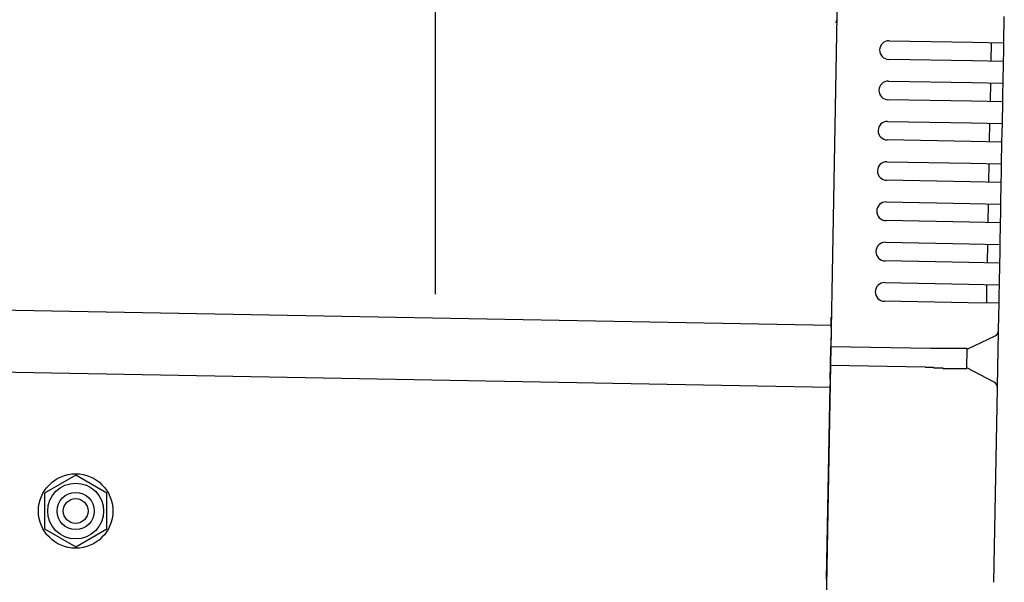
# Model space of a CAD drawing. Extents: x 542 to 20478, y 217 to 14052.
# Drawn here: x 16545 to 16704, y 13099 to 13190 of the extents above; entities that cross this region are included whole.
import ezdxf

# ---------------------------------------------------------------- set-up
doc = ezdxf.new("R2010")
doc.units = 0
doc.header["$LTSCALE"] = 50
doc.header["$MEASUREMENT"] = 0
doc.linetypes.add('HIDE-M', pattern=[2, 1, -1])
for name, color, linetype in [('SUNPOU', 4, 'CONTINUOUS'), ('上枠左右A1_5', 1, 'CONTINUOUS'), ('鼻隠し後コーナー', 4, 'CONTINUOUS')]:
    doc.layers.add(name, color=color, linetype=linetype)

msp = doc.modelspace()

# ---------------------------------------------------------------- linework, layer by layer
at = {"layer": 'SUNPOU'}
msp.add_line((16612.39, 13145.27), (16612.39, 13465.76), dxfattribs=at)
at = {"layer": '上枠左右A1_5'}
for p, q in [((16677.92, 13235.27), (16675.37, 13095.29)), ((13982.72, 13189.37), (16676.19, 13140.29)), ((13982.54, 13179.37), (16676.01, 13130.29))]:
    msp.add_line(p, q, dxfattribs=at)
at = {"layer": '上枠左右A1_5', "color": 6, "linetype": 'HIDE-M'}
for p, q in [((16554.39, 13116.07), (16549.39, 13113.18)), ((16559.39, 13113.18), (16554.39, 13116.07)), ((16549.39, 13113.18), (16549.39, 13107.41)), ((16559.39, 13107.41), (16559.39, 13113.18)), ((16549.39, 13107.41), (16554.39, 13104.52)), ((16554.39, 13104.52), (16559.39, 13107.41))]:
    msp.add_line(p, q, dxfattribs=at)
at = {"layer": '上枠左右A1_5', "color": 6}
for radius in [6, 4.5, 3, 2]:
    msp.add_circle((16554.39, 13110.3), radius, dxfattribs=at)
at = {"layer": '鼻隠し後コーナー', "linetype": 'Continuous'}
for p, q in [((16704.02, 13185.79), (16704.1, 13190.06)), ((16685.53, 13186.12), (16699.03, 13185.88)), ((16699.03, 13185.88), (16704.02, 13185.79)), ((16701.97, 13182.82), (16702.03, 13185.82)), ((16704, 13184.29), (16704.02, 13185.79)), ((16703.97, 13182.79), (16704, 13184.29)), ((16698.97, 13182.88), (16685.47, 13183.12)), ((16703.97, 13182.79), (16698.97, 13182.88)), ((16703.91, 13179.29), (16703.97, 13182.79)), ((16685.41, 13179.63), (16698.91, 13179.38)), ((16698.91, 13179.38), (16703.91, 13179.29)), ((16701.85, 13176.33), (16701.91, 13179.32)), ((16703.88, 13177.79), (16703.91, 13179.29)), ((16703.85, 13176.29), (16703.88, 13177.79)), ((16698.85, 13176.38), (16685.35, 13176.63)), ((16703.85, 13176.29), (16698.85, 13176.38)), ((16703.79, 13172.79), (16703.85, 13176.29)), ((16685.29, 13173.13), (16698.79, 13172.88)), ((16698.79, 13172.88), (16703.79, 13172.79)), ((16701.73, 13169.83), (16701.79, 13172.83)), ((16703.76, 13171.29), (16703.79, 13172.79)), ((16703.73, 13169.79), (16703.76, 13171.29)), ((16698.73, 13169.88), (16685.24, 13170.13)), ((16703.73, 13169.79), (16698.73, 13169.88)), ((16703.67, 13166.29), (16703.73, 13169.79)), ((16685.17, 13166.63), (16698.67, 13166.38)), ((16698.67, 13166.38), (16703.67, 13166.29)), ((16701.62, 13163.33), (16701.67, 13166.33)), ((16703.64, 13164.79), (16703.67, 13166.29)), ((16703.62, 13163.29), (16703.64, 13164.79)), ((16698.62, 13163.38), (16685.12, 13163.63)), ((16703.62, 13163.29), (16698.62, 13163.38)), ((16703.55, 13159.79), (16703.62, 13163.29)), ((16685.05, 13160.13), (16698.55, 13159.88)), ((16698.55, 13159.88), (16703.55, 13159.79)), ((16701.5, 13156.83), (16701.55, 13159.83)), ((16703.52, 13158.29), (16703.55, 13159.79)), ((16703.5, 13156.79), (16703.52, 13158.29)), ((16698.5, 13156.88), (16685, 13157.13)), ((16703.5, 13156.79), (16698.5, 13156.88)), ((16703.43, 13153.29), (16703.5, 13156.79)), ((16684.94, 13153.63), (16698.43, 13153.38)), ((16698.43, 13153.38), (16703.43, 13153.29)), ((16701.38, 13150.33), (16701.43, 13153.33)), ((16703.41, 13151.79), (16703.43, 13153.29)), ((16703.38, 13150.29), (16703.41, 13151.79)), ((16698.38, 13150.38), (16684.88, 13150.63)), ((16703.38, 13150.29), (16698.38, 13150.38)), ((16703.31, 13146.79), (16703.38, 13150.29)), ((16684.82, 13147.13), (16698.32, 13146.89)), ((16698.32, 13146.89), (16703.31, 13146.79)), ((16701.26, 13143.83), (16701.31, 13146.83)), ((16703.29, 13145.29), (16703.31, 13146.79)), ((16703.26, 13143.79), (16703.29, 13145.29)), ((16698.26, 13143.89), (16684.76, 13144.13)), ((16703.26, 13143.79), (16698.26, 13143.89)), ((16703.18, 13139.52), (16703.26, 13143.79)), ((16676.19, 13139.95), (16676.21, 13141.04)), ((16676.17, 13139.03), (16676.13, 13136.79)), ((16676.19, 13139.95), (16676.17, 13139.03)), ((16703.12, 13136.06), (16703.18, 13139.41)), ((16703.18, 13139.41), (16703.18, 13139.52)), ((16698.12, 13136.39), (16702.61, 13138.53)), ((16676.07, 13133.79), (16676.13, 13136.79)), ((16692.28, 13136.49), (16676.13, 13136.79)), ((16692.29, 13136.5), (16692.28, 13136.5)), ((16692.3, 13136.5), (16692.29, 13136.5)), ((16692.31, 13136.5), (16692.3, 13136.5)), ((16692.32, 13136.5), (16692.31, 13136.5)), ((16692.33, 13136.5), (16692.32, 13136.5)), ((16692.34, 13136.5), (16692.33, 13136.5)), ((16692.35, 13136.5), (16692.34, 13136.5)), ((16692.36, 13136.5), (16692.35, 13136.5)), ((16692.37, 13136.5), (16692.36, 13136.5)), ((16692.38, 13136.5), (16692.37, 13136.5)), ((16692.39, 13136.5), (16692.38, 13136.5)), ((16692.4, 13136.5), (16692.39, 13136.5)), ((16692.41, 13136.5), (16692.4, 13136.5)), ((16692.42, 13136.5), (16692.41, 13136.5)), ((16692.43, 13136.5), (16692.42, 13136.5)), ((16692.44, 13136.5), (16692.43, 13136.5)), ((16692.45, 13136.5), (16692.44, 13136.5)), ((16692.46, 13136.5), (16692.45, 13136.5)), ((16692.47, 13136.5), (16692.46, 13136.5)), ((16692.48, 13136.5), (16692.47, 13136.5)), ((16692.49, 13136.5), (16692.48, 13136.5)), ((16692.5, 13136.5), (16692.49, 13136.5)), ((16692.51, 13136.5), (16692.5, 13136.5)), ((16692.52, 13136.5), (16692.51, 13136.5)), ((16692.53, 13136.5), (16692.52, 13136.5)), ((16692.54, 13136.5), (16692.53, 13136.5)), ((16692.55, 13136.5), (16692.54, 13136.5)), ((16692.56, 13136.5), (16692.55, 13136.5)), ((16692.57, 13136.5), (16692.56, 13136.5)), ((16692.58, 13136.5), (16692.57, 13136.5)), ((16692.59, 13136.5), (16692.58, 13136.5)), ((16692.6, 13136.5), (16692.59, 13136.5)), ((16692.61, 13136.5), (16692.6, 13136.5)), ((16692.62, 13136.5), (16692.61, 13136.5)), ((16692.63, 13136.5), (16692.62, 13136.5)), ((16692.64, 13136.5), (16692.63, 13136.5)), ((16692.65, 13136.5), (16692.64, 13136.5)), ((16692.66, 13136.5), (16692.65, 13136.5)), ((16692.67, 13136.5), (16692.66, 13136.5)), ((16692.68, 13136.5), (16692.67, 13136.5)), ((16692.69, 13136.5), (16692.68, 13136.5)), ((16692.7, 13136.5), (16692.69, 13136.5)), ((16692.71, 13136.5), (16692.7, 13136.5)), ((16692.72, 13136.5), (16692.71, 13136.5)), ((16692.73, 13136.5), (16692.72, 13136.5)), ((16692.74, 13136.5), (16692.73, 13136.5)), ((16692.75, 13136.5), (16692.74, 13136.5)), ((16692.76, 13136.5), (16692.75, 13136.5)), ((16692.77, 13136.5), (16692.76, 13136.5)), ((16692.78, 13136.5), (16692.77, 13136.5)), ((16692.79, 13136.5), (16692.78, 13136.5)), ((16692.8, 13136.5), (16692.79, 13136.5)), ((16692.81, 13136.5), (16692.8, 13136.5)), ((16692.82, 13136.5), (16692.81, 13136.5)), ((16692.83, 13136.5), (16692.82, 13136.5)), ((16692.84, 13136.5), (16692.83, 13136.5)), ((16692.85, 13136.5), (16692.84, 13136.5)), ((16692.86, 13136.5), (16692.85, 13136.5)), ((16692.87, 13136.5), (16692.86, 13136.5)), ((16692.88, 13136.5), (16692.87, 13136.5)), ((16692.89, 13136.5), (16692.88, 13136.5)), ((16692.9, 13136.5), (16692.89, 13136.5)), ((16692.91, 13136.5), (16692.9, 13136.5)), ((16692.92, 13136.5), (16692.91, 13136.5)), ((16692.93, 13136.5), (16692.92, 13136.5)), ((16692.94, 13136.5), (16692.93, 13136.5)), ((16692.95, 13136.5), (16692.94, 13136.5)), ((16692.96, 13136.5), (16692.95, 13136.5)), ((16692.97, 13136.5), (16692.96, 13136.5)), ((16692.98, 13136.5), (16692.97, 13136.5)), ((16692.99, 13136.5), (16692.98, 13136.5)), ((16693, 13136.5), (16692.99, 13136.5)), ((16693.01, 13136.5), (16693, 13136.5)), ((16693.02, 13136.5), (16693.01, 13136.5)), ((16693.03, 13136.5), (16693.02, 13136.5)), ((16693.04, 13136.5), (16693.03, 13136.5)), ((16693.05, 13136.5), (16693.04, 13136.5)), ((16693.06, 13136.5), (16693.05, 13136.5)), ((16693.07, 13136.5), (16693.06, 13136.5)), ((16693.08, 13136.5), (16693.07, 13136.5)), ((16693.09, 13136.5), (16693.08, 13136.5)), ((16693.1, 13136.5), (16693.09, 13136.5)), ((16693.11, 13136.5), (16693.1, 13136.5)), ((16693.12, 13136.5), (16693.11, 13136.5)), ((16693.13, 13136.5), (16693.12, 13136.5)), ((16698.07, 13133.33), (16698.12, 13136.44)), ((16703.07, 13133.53), (16703.12, 13136.06)), ((16676.03, 13131.56), (16676.07, 13133.79)), ((16691.36, 13133.51), (16676.07, 13133.79)), ((16691.37, 13133.5), (16691.38, 13133.5)), ((16691.38, 13133.5), (16691.39, 13133.5)), ((16691.39, 13133.5), (16691.41, 13133.5)), ((16691.41, 13133.5), (16691.42, 13133.5)), ((16691.42, 13133.5), (16691.43, 13133.5)), ((16691.43, 13133.5), (16691.44, 13133.5)), ((16691.44, 13133.5), (16691.46, 13133.5)), ((16691.46, 13133.5), (16691.47, 13133.5)), ((16691.47, 13133.5), (16691.48, 13133.5)), ((16691.48, 13133.5), (16691.5, 13133.5)), ((16691.5, 13133.5), (16691.51, 13133.5)), ((16691.51, 13133.5), (16691.52, 13133.5)), ((16691.52, 13133.5), (16691.54, 13133.5)), ((16691.54, 13133.5), (16691.55, 13133.5)), ((16691.55, 13133.5), (16691.56, 13133.5)), ((16691.56, 13133.5), (16691.58, 13133.5)), ((16691.58, 13133.5), (16691.59, 13133.5)), ((16691.59, 13133.5), (16691.6, 13133.5)), ((16691.6, 13133.5), (16691.62, 13133.5)), ((16691.62, 13133.5), (16691.63, 13133.5)), ((16691.63, 13133.5), (16691.64, 13133.5)), ((16691.64, 13133.5), (16691.66, 13133.5)), ((16691.66, 13133.5), (16691.67, 13133.5)), ((16691.67, 13133.5), (16691.68, 13133.5)), ((16691.68, 13133.5), (16691.7, 13133.5)), ((16691.7, 13133.5), (16691.71, 13133.5)), ((16691.71, 13133.5), (16691.72, 13133.5)), ((16691.72, 13133.5), (16691.74, 13133.5)), ((16691.74, 13133.5), (16691.75, 13133.5)), ((16691.75, 13133.5), (16691.76, 13133.5)), ((16691.76, 13133.5), (16691.78, 13133.5)), ((16691.78, 13133.5), (16691.79, 13133.5)), ((16691.79, 13133.5), (16691.8, 13133.5)), ((16691.8, 13133.5), (16691.82, 13133.5)), ((16691.82, 13133.5), (16691.83, 13133.5)), ((16691.83, 13133.5), (16691.84, 13133.5)), ((16691.84, 13133.5), (16691.86, 13133.5)), ((16691.86, 13133.5), (16691.87, 13133.5)), ((16691.87, 13133.5), (16691.88, 13133.5)), ((16691.88, 13133.5), (16691.89, 13133.5)), ((16691.89, 13133.5), (16691.91, 13133.5)), ((16691.91, 13133.5), (16691.92, 13133.5)), ((16691.92, 13133.5), (16691.93, 13133.5)), ((16691.93, 13133.5), (16691.95, 13133.5)), ((16691.95, 13133.5), (16691.96, 13133.5)), ((16691.96, 13133.5), (16691.97, 13133.5)), ((16691.97, 13133.5), (16691.99, 13133.5)), ((16691.99, 13133.5), (16692, 13133.5)), ((16692, 13133.5), (16692.01, 13133.5)), ((16692.01, 13133.5), (16692.03, 13133.5)), ((16692.03, 13133.5), (16692.04, 13133.5)), ((16692.04, 13133.5), (16692.05, 13133.5)), ((16692.05, 13133.5), (16692.07, 13133.5)), ((16692.07, 13133.5), (16692.08, 13133.5)), ((16692.08, 13133.5), (16692.09, 13133.5)), ((16692.09, 13133.5), (16692.11, 13133.5)), ((16692.11, 13133.5), (16692.12, 13133.5)), ((16692.12, 13133.5), (16692.13, 13133.5)), ((16692.13, 13133.5), (16692.15, 13133.5)), ((16692.15, 13133.5), (16692.16, 13133.5)), ((16692.16, 13133.5), (16692.17, 13133.5)), ((16692.17, 13133.5), (16692.19, 13133.5)), ((16692.19, 13133.5), (16692.2, 13133.5)), ((16692.2, 13133.5), (16692.21, 13133.5)), ((16692.21, 13133.5), (16692.23, 13133.5)), ((16692.23, 13133.5), (16692.24, 13133.5)), ((16692.24, 13133.5), (16692.25, 13133.5)), ((16692.25, 13133.5), (16692.27, 13133.5)), ((16692.27, 13133.5), (16692.28, 13133.5)), ((16692.28, 13133.5), (16692.29, 13133.5)), ((16692.29, 13133.5), (16692.31, 13133.5)), ((16692.31, 13133.5), (16692.32, 13133.5)), ((16692.32, 13133.5), (16692.33, 13133.5)), ((16692.33, 13133.5), (16692.35, 13133.5)), ((16692.35, 13133.5), (16692.36, 13133.5)), ((16692.36, 13133.5), (16692.37, 13133.5)), ((16692.37, 13133.5), (16692.39, 13133.5)), ((16692.39, 13133.5), (16692.4, 13133.5)), ((16692.4, 13133.5), (16692.41, 13133.5)), ((16692.41, 13133.5), (16692.43, 13133.5)), ((16692.43, 13133.5), (16692.44, 13133.5)), ((16692.44, 13133.5), (16692.45, 13133.5)), ((16692.45, 13133.5), (16692.47, 13133.5)), ((16692.47, 13133.5), (16692.48, 13133.5)), ((16692.48, 13133.5), (16692.5, 13133.5)), ((16692.5, 13133.5), (16692.51, 13133.5)), ((16692.51, 13133.5), (16692.52, 13133.5)), ((16692.52, 13133.5), (16692.54, 13133.5)), ((16692.54, 13133.5), (16692.55, 13133.5)), ((16692.55, 13133.5), (16692.56, 13133.5)), ((16692.56, 13133.5), (16692.58, 13133.5)), ((16692.58, 13133.5), (16692.59, 13133.5)), ((16692.59, 13133.5), (16692.6, 13133.5)), ((16692.6, 13133.5), (16692.62, 13133.5)), ((16692.62, 13133.5), (16692.63, 13133.5)), ((16692.63, 13133.5), (16692.64, 13133.5)), ((16692.64, 13133.5), (16692.66, 13133.5)), ((16692.66, 13133.5), (16692.67, 13133.5)), ((16692.67, 13133.5), (16692.68, 13133.5)), ((16692.68, 13133.5), (16692.7, 13133.5)), ((16692.7, 13133.5), (16692.71, 13133.5)), ((16692.71, 13133.5), (16692.72, 13133.4)), ((16692.72, 13133.4), (16692.74, 13133.4)), ((16692.74, 13133.4), (16692.75, 13133.4)), ((16692.75, 13133.4), (16692.76, 13133.4)), ((16692.76, 13133.4), (16692.78, 13133.4)), ((16692.78, 13133.4), (16692.79, 13133.4)), ((16692.79, 13133.4), (16692.8, 13133.4)), ((16692.8, 13133.4), (16692.82, 13133.4)), ((16692.82, 13133.4), (16692.83, 13133.4)), ((16692.83, 13133.4), (16692.84, 13133.4)), ((16692.84, 13133.4), (16692.86, 13133.4)), ((16692.86, 13133.4), (16692.87, 13133.4)), ((16692.87, 13133.4), (16692.88, 13133.4)), ((16692.88, 13133.4), (16692.9, 13133.4)), ((16692.9, 13133.4), (16692.91, 13133.4)), ((16692.91, 13133.4), (16692.92, 13133.4)), ((16692.92, 13133.4), (16692.94, 13133.4)), ((16692.94, 13133.4), (16692.95, 13133.4)), ((16692.95, 13133.4), (16692.96, 13133.4)), ((16692.96, 13133.4), (16692.98, 13133.4)), ((16692.98, 13133.4), (16692.99, 13133.4)), ((16692.99, 13133.4), (16693.01, 13133.4)), ((16693.01, 13133.4), (16693.02, 13133.4)), ((16693.02, 13133.4), (16693.03, 13133.4)), ((16693.03, 13133.4), (16693.05, 13133.4)), ((16693.05, 13133.4), (16693.06, 13133.4)), ((16693.06, 13133.4), (16693.07, 13133.4)), ((16702.48, 13131.08), (16698.07, 13133.39)), ((16703.01, 13130.18), (16703.07, 13133.53)), ((16676.03, 13131.56), (16676.02, 13130.67)), ((16675.44, 13099.29), (16676.02, 13130.67)), ((16702.44, 13098.8), (16703.01, 13130.07)), ((16703.01, 13130.07), (16703.01, 13130.18)), ((16675.44, 13099.29), (16675.35, 13094.29))]:
    msp.add_line(p, q, dxfattribs=at)
at = {"layer": '鼻隠し後コーナー'}
for p, q in [((16693.15, 13136.5), (16693.13, 13136.5)), ((16693.17, 13136.5), (16693.15, 13136.5)), ((16693.19, 13136.5), (16693.17, 13136.5)), ((16693.21, 13136.5), (16693.19, 13136.5)), ((16693.23, 13136.5), (16693.21, 13136.5)), ((16693.25, 13136.5), (16693.23, 13136.5)), ((16693.27, 13136.5), (16693.25, 13136.5)), ((16693.29, 13136.5), (16693.27, 13136.5)), ((16693.31, 13136.5), (16693.29, 13136.5)), ((16693.33, 13136.5), (16693.31, 13136.5)), ((16693.35, 13136.5), (16693.33, 13136.5)), ((16693.38, 13136.5), (16693.35, 13136.5)), ((16693.4, 13136.5), (16693.38, 13136.5)), ((16693.42, 13136.5), (16693.4, 13136.5)), ((16693.44, 13136.5), (16693.42, 13136.5)), ((16693.46, 13136.5), (16693.44, 13136.5)), ((16693.48, 13136.5), (16693.46, 13136.5)), ((16693.5, 13136.5), (16693.48, 13136.5)), ((16693.52, 13136.5), (16693.5, 13136.5)), ((16693.54, 13136.5), (16693.52, 13136.5)), ((16693.56, 13136.5), (16693.54, 13136.5)), ((16693.58, 13136.5), (16693.56, 13136.5)), ((16693.6, 13136.5), (16693.58, 13136.5)), ((16693.62, 13136.5), (16693.6, 13136.5)), ((16693.64, 13136.5), (16693.62, 13136.5)), ((16693.66, 13136.5), (16693.64, 13136.5)), ((16693.68, 13136.5), (16693.66, 13136.5)), ((16693.7, 13136.5), (16693.68, 13136.5)), ((16693.72, 13136.5), (16693.7, 13136.5)), ((16693.74, 13136.5), (16693.72, 13136.5)), ((16693.76, 13136.5), (16693.74, 13136.5)), ((16693.78, 13136.5), (16693.76, 13136.5)), ((16693.8, 13136.5), (16693.78, 13136.5)), ((16693.82, 13136.5), (16693.8, 13136.5)), ((16693.84, 13136.5), (16693.82, 13136.5)), ((16693.87, 13136.5), (16693.84, 13136.5)), ((16693.89, 13136.5), (16693.87, 13136.5)), ((16693.91, 13136.5), (16693.89, 13136.5)), ((16693.93, 13136.5), (16693.91, 13136.5)), ((16693.95, 13136.5), (16693.93, 13136.5)), ((16693.97, 13136.5), (16693.95, 13136.5)), ((16693.99, 13136.5), (16693.97, 13136.5)), ((16694.01, 13136.5), (16693.99, 13136.5)), ((16694.03, 13136.5), (16694.01, 13136.5)), ((16694.05, 13136.5), (16694.03, 13136.5)), ((16694.07, 13136.5), (16694.05, 13136.5)), ((16694.09, 13136.5), (16694.07, 13136.5)), ((16694.11, 13136.5), (16694.09, 13136.5)), ((16694.13, 13136.5), (16694.11, 13136.5)), ((16694.15, 13136.5), (16694.13, 13136.5)), ((16694.17, 13136.5), (16694.15, 13136.5)), ((16694.19, 13136.5), (16694.17, 13136.5)), ((16694.21, 13136.5), (16694.19, 13136.5)), ((16694.23, 13136.5), (16694.21, 13136.5)), ((16694.25, 13136.5), (16694.23, 13136.5)), ((16694.27, 13136.5), (16694.25, 13136.5)), ((16694.29, 13136.5), (16694.27, 13136.5)), ((16694.31, 13136.5), (16694.29, 13136.5)), ((16694.33, 13136.5), (16694.31, 13136.5)), ((16694.35, 13136.5), (16694.33, 13136.5)), ((16694.37, 13136.5), (16694.35, 13136.5)), ((16694.39, 13136.5), (16694.37, 13136.5)), ((16694.41, 13136.5), (16694.39, 13136.5)), ((16694.43, 13136.5), (16694.41, 13136.5)), ((16694.45, 13136.5), (16694.43, 13136.5)), ((16694.47, 13136.5), (16694.45, 13136.5)), ((16694.49, 13136.5), (16694.47, 13136.5)), ((16694.51, 13136.5), (16694.49, 13136.5)), ((16694.53, 13136.5), (16694.51, 13136.5)), ((16694.55, 13136.5), (16694.53, 13136.5)), ((16694.57, 13136.5), (16694.55, 13136.5)), ((16694.59, 13136.5), (16694.57, 13136.5)), ((16694.6, 13136.5), (16694.59, 13136.5)), ((16694.62, 13136.5), (16694.6, 13136.5)), ((16694.64, 13136.5), (16694.62, 13136.5)), ((16694.66, 13136.5), (16694.64, 13136.5)), ((16694.68, 13136.5), (16694.66, 13136.5)), ((16694.7, 13136.5), (16694.68, 13136.5)), ((16694.72, 13136.5), (16694.7, 13136.5)), ((16694.74, 13136.5), (16694.72, 13136.5)), ((16694.76, 13136.5), (16694.74, 13136.5)), ((16694.78, 13136.5), (16694.76, 13136.5)), ((16694.8, 13136.5), (16694.78, 13136.5)), ((16694.82, 13136.5), (16694.8, 13136.5)), ((16694.84, 13136.5), (16694.82, 13136.5)), ((16694.86, 13136.5), (16694.84, 13136.5)), ((16694.88, 13136.5), (16694.86, 13136.5)), ((16694.9, 13136.5), (16694.88, 13136.5)), ((16694.91, 13136.5), (16694.9, 13136.5)), ((16694.93, 13136.5), (16694.91, 13136.5)), ((16694.95, 13136.5), (16694.93, 13136.5)), ((16694.97, 13136.5), (16694.95, 13136.5)), ((16694.99, 13136.5), (16694.97, 13136.5)), ((16695.01, 13136.5), (16694.99, 13136.5)), ((16695.03, 13136.5), (16695.01, 13136.5)), ((16695.05, 13136.5), (16695.03, 13136.5)), ((16695.07, 13136.5), (16695.05, 13136.5)), ((16695.09, 13136.5), (16695.07, 13136.5)), ((16695.1, 13136.5), (16695.09, 13136.5)), ((16695.12, 13136.5), (16695.1, 13136.5)), ((16695.14, 13136.5), (16695.12, 13136.5)), ((16695.16, 13136.5), (16695.14, 13136.5)), ((16695.18, 13136.5), (16695.16, 13136.5)), ((16695.2, 13136.5), (16695.18, 13136.5)), ((16695.22, 13136.5), (16695.2, 13136.5)), ((16695.24, 13136.5), (16695.22, 13136.5)), ((16695.25, 13136.5), (16695.24, 13136.5)), ((16695.27, 13136.5), (16695.25, 13136.5)), ((16695.29, 13136.5), (16695.27, 13136.5)), ((16695.31, 13136.5), (16695.29, 13136.5)), ((16695.33, 13136.5), (16695.31, 13136.5)), ((16695.35, 13136.5), (16695.33, 13136.5)), ((16695.36, 13136.5), (16695.35, 13136.5)), ((16695.38, 13136.5), (16695.36, 13136.5)), ((16695.4, 13136.5), (16695.38, 13136.5)), ((16695.42, 13136.5), (16695.4, 13136.5)), ((16695.44, 13136.5), (16695.42, 13136.5)), ((16695.46, 13136.5), (16695.44, 13136.5)), ((16695.47, 13136.5), (16695.46, 13136.5)), ((16695.49, 13136.5), (16695.47, 13136.5)), ((16695.51, 13136.5), (16695.49, 13136.5)), ((16695.53, 13136.5), (16695.51, 13136.5)), ((16695.55, 13136.5), (16695.53, 13136.5)), ((16695.56, 13136.5), (16695.55, 13136.5)), ((16695.58, 13136.5), (16695.56, 13136.5)), ((16695.6, 13136.5), (16695.58, 13136.5)), ((16695.62, 13136.5), (16695.6, 13136.5)), ((16695.64, 13136.5), (16695.62, 13136.5)), ((16695.65, 13136.5), (16695.64, 13136.5)), ((16695.67, 13136.5), (16695.65, 13136.5)), ((16695.69, 13136.5), (16695.67, 13136.5)), ((16695.71, 13136.5), (16695.69, 13136.5)), ((16695.72, 13136.5), (16695.71, 13136.5)), ((16695.74, 13136.5), (16695.72, 13136.5)), ((16695.76, 13136.5), (16695.74, 13136.5)), ((16695.78, 13136.5), (16695.76, 13136.5)), ((16695.79, 13136.5), (16695.78, 13136.5)), ((16695.81, 13136.5), (16695.79, 13136.5)), ((16695.83, 13136.5), (16695.81, 13136.5)), ((16695.85, 13136.5), (16695.83, 13136.5)), ((16695.86, 13136.5), (16695.85, 13136.5)), ((16695.88, 13136.5), (16695.86, 13136.5)), ((16695.9, 13136.5), (16695.88, 13136.5)), ((16695.91, 13136.5), (16695.9, 13136.5)), ((16695.93, 13136.5), (16695.91, 13136.5)), ((16695.95, 13136.5), (16695.93, 13136.5)), ((16695.96, 13136.5), (16695.95, 13136.5)), ((16695.98, 13136.5), (16695.96, 13136.5)), ((16696, 13136.5), (16695.98, 13136.5)), ((16696.02, 13136.5), (16696, 13136.5)), ((16696.03, 13136.5), (16696.02, 13136.5)), ((16696.05, 13136.5), (16696.03, 13136.5)), ((16696.07, 13136.5), (16696.05, 13136.5)), ((16696.08, 13136.5), (16696.07, 13136.5)), ((16696.1, 13136.5), (16696.08, 13136.5)), ((16696.11, 13136.5), (16696.1, 13136.5)), ((16696.13, 13136.5), (16696.11, 13136.5)), ((16696.15, 13136.5), (16696.13, 13136.5)), ((16696.16, 13136.5), (16696.15, 13136.5)), ((16696.18, 13136.5), (16696.16, 13136.5)), ((16696.2, 13136.5), (16696.18, 13136.5)), ((16696.21, 13136.5), (16696.2, 13136.5)), ((16696.23, 13136.5), (16696.21, 13136.5)), ((16696.24, 13136.5), (16696.23, 13136.5)), ((16696.26, 13136.5), (16696.24, 13136.5)), ((16696.28, 13136.5), (16696.26, 13136.5)), ((16696.29, 13136.5), (16696.28, 13136.5)), ((16696.31, 13136.5), (16696.29, 13136.5)), ((16696.32, 13136.5), (16696.31, 13136.5)), ((16696.34, 13136.5), (16696.32, 13136.5)), ((16696.36, 13136.5), (16696.34, 13136.5)), ((16696.37, 13136.5), (16696.36, 13136.5)), ((16696.39, 13136.5), (16696.37, 13136.5)), ((16696.4, 13136.5), (16696.39, 13136.5)), ((16696.42, 13136.5), (16696.4, 13136.5)), ((16696.43, 13136.5), (16696.42, 13136.5)), ((16696.45, 13136.5), (16696.43, 13136.5)), ((16696.46, 13136.5), (16696.45, 13136.5)), ((16696.48, 13136.5), (16696.46, 13136.5)), ((16696.49, 13136.5), (16696.48, 13136.5)), ((16696.51, 13136.5), (16696.49, 13136.5)), ((16696.52, 13136.5), (16696.51, 13136.5)), ((16696.54, 13136.5), (16696.52, 13136.5)), ((16696.55, 13136.5), (16696.54, 13136.5)), ((16696.57, 13136.5), (16696.55, 13136.5)), ((16696.58, 13136.5), (16696.57, 13136.5)), ((16696.6, 13136.5), (16696.58, 13136.5)), ((16696.61, 13136.5), (16696.6, 13136.5)), ((16696.63, 13136.5), (16696.61, 13136.5)), ((16696.64, 13136.5), (16696.63, 13136.5)), ((16696.66, 13136.5), (16696.64, 13136.5)), ((16696.67, 13136.5), (16696.66, 13136.5)), ((16696.69, 13136.5), (16696.67, 13136.5)), ((16696.7, 13136.5), (16696.69, 13136.5)), ((16696.72, 13136.5), (16696.7, 13136.5)), ((16696.73, 13136.5), (16696.72, 13136.5)), ((16696.74, 13136.5), (16696.73, 13136.5)), ((16696.76, 13136.5), (16696.74, 13136.5)), ((16696.77, 13136.5), (16696.76, 13136.5)), ((16696.79, 13136.5), (16696.77, 13136.5)), ((16696.8, 13136.5), (16696.79, 13136.5)), ((16696.81, 13136.5), (16696.8, 13136.5)), ((16696.83, 13136.5), (16696.81, 13136.5)), ((16696.84, 13136.5), (16696.83, 13136.5)), ((16696.86, 13136.5), (16696.84, 13136.5)), ((16696.87, 13136.5), (16696.86, 13136.5)), ((16696.88, 13136.5), (16696.87, 13136.5)), ((16696.9, 13136.5), (16696.88, 13136.5)), ((16696.91, 13136.5), (16696.9, 13136.5)), ((16696.92, 13136.5), (16696.91, 13136.5)), ((16696.94, 13136.5), (16696.92, 13136.5)), ((16696.95, 13136.5), (16696.94, 13136.5)), ((16696.96, 13136.5), (16696.95, 13136.5)), ((16696.98, 13136.5), (16696.96, 13136.5)), ((16696.99, 13136.5), (16696.98, 13136.5)), ((16697, 13136.5), (16696.99, 13136.5)), ((16697.01, 13136.5), (16697, 13136.5)), ((16697.03, 13136.5), (16697.01, 13136.5)), ((16697.04, 13136.5), (16697.03, 13136.5)), ((16697.05, 13136.5), (16697.04, 13136.5)), ((16697.07, 13136.5), (16697.05, 13136.5)), ((16697.08, 13136.5), (16697.07, 13136.5)), ((16697.09, 13136.5), (16697.08, 13136.5)), ((16697.1, 13136.5), (16697.09, 13136.5)), ((16697.12, 13136.5), (16697.1, 13136.5)), ((16697.13, 13136.5), (16697.12, 13136.5)), ((16697.14, 13136.5), (16697.13, 13136.5)), ((16697.15, 13136.5), (16697.14, 13136.5)), ((16697.17, 13136.5), (16697.15, 13136.5)), ((16697.18, 13136.5), (16697.17, 13136.5)), ((16697.19, 13136.5), (16697.18, 13136.5)), ((16697.2, 13136.5), (16697.19, 13136.5)), ((16697.21, 13136.5), (16697.2, 13136.5)), ((16697.22, 13136.5), (16697.21, 13136.5)), ((16697.24, 13136.5), (16697.22, 13136.5)), ((16697.25, 13136.5), (16697.24, 13136.5)), ((16697.26, 13136.5), (16697.25, 13136.5)), ((16697.27, 13136.5), (16697.26, 13136.5)), ((16697.28, 13136.5), (16697.27, 13136.5)), ((16697.29, 13136.5), (16697.28, 13136.5)), ((16697.31, 13136.5), (16697.29, 13136.5)), ((16697.32, 13136.5), (16697.31, 13136.5)), ((16697.33, 13136.5), (16697.32, 13136.5)), ((16697.34, 13136.5), (16697.33, 13136.5)), ((16697.35, 13136.5), (16697.34, 13136.5)), ((16697.36, 13136.5), (16697.35, 13136.5)), ((16697.37, 13136.5), (16697.36, 13136.5)), ((16697.38, 13136.5), (16697.37, 13136.5)), ((16697.39, 13136.5), (16697.38, 13136.5)), ((16697.4, 13136.5), (16697.39, 13136.5)), ((16697.41, 13136.5), (16697.4, 13136.5)), ((16697.43, 13136.5), (16697.41, 13136.5)), ((16697.44, 13136.5), (16697.43, 13136.5)), ((16697.45, 13136.5), (16697.44, 13136.5)), ((16697.46, 13136.5), (16697.45, 13136.5)), ((16697.47, 13136.5), (16697.46, 13136.5)), ((16697.48, 13136.5), (16697.47, 13136.5)), ((16697.49, 13136.5), (16697.48, 13136.5)), ((16697.5, 13136.5), (16697.49, 13136.5)), ((16697.51, 13136.5), (16697.5, 13136.5)), ((16697.52, 13136.5), (16697.51, 13136.5)), ((16697.53, 13136.5), (16697.52, 13136.5)), ((16697.54, 13136.5), (16697.53, 13136.5)), ((16697.55, 13136.5), (16697.54, 13136.5)), ((16697.56, 13136.5), (16697.55, 13136.5)), ((16697.57, 13136.5), (16697.56, 13136.5)), ((16697.58, 13136.5), (16697.57, 13136.5)), ((16697.59, 13136.5), (16697.58, 13136.5)), ((16697.6, 13136.5), (16697.59, 13136.5)), ((16697.61, 13136.5), (16697.6, 13136.5)), ((16697.62, 13136.5), (16697.61, 13136.5)), ((16697.63, 13136.5), (16697.62, 13136.5)), ((16697.64, 13136.5), (16697.63, 13136.5)), ((16697.65, 13136.5), (16697.64, 13136.5)), ((16697.66, 13136.5), (16697.65, 13136.5)), ((16697.67, 13136.5), (16697.66, 13136.5)), ((16697.68, 13136.5), (16697.67, 13136.5)), ((16697.69, 13136.5), (16697.68, 13136.5)), ((16697.7, 13136.5), (16697.69, 13136.5)), ((16697.71, 13136.5), (16697.7, 13136.5)), ((16697.72, 13136.5), (16697.71, 13136.5)), ((16697.73, 13136.5), (16697.72, 13136.5)), ((16697.74, 13136.5), (16697.73, 13136.5)), ((16697.75, 13136.5), (16697.74, 13136.5)), ((16697.76, 13136.5), (16697.75, 13136.5)), ((16697.77, 13136.5), (16697.76, 13136.5)), ((16697.78, 13136.5), (16697.77, 13136.5)), ((16697.79, 13136.5), (16697.78, 13136.5)), ((16697.8, 13136.5), (16697.79, 13136.5)), ((16697.81, 13136.5), (16697.8, 13136.5)), ((16697.82, 13136.5), (16697.81, 13136.5)), ((16697.83, 13136.5), (16697.82, 13136.5)), ((16697.84, 13136.5), (16697.83, 13136.5)), ((16697.85, 13136.5), (16697.84, 13136.5)), ((16697.86, 13136.5), (16697.85, 13136.5)), ((16697.87, 13136.5), (16697.86, 13136.5)), ((16697.88, 13136.5), (16697.87, 13136.5)), ((16697.89, 13136.5), (16697.88, 13136.5)), ((16697.9, 13136.5), (16697.89, 13136.5)), ((16697.91, 13136.5), (16697.9, 13136.5)), ((16697.92, 13136.5), (16697.91, 13136.5)), ((16697.93, 13136.5), (16697.92, 13136.5)), ((16697.94, 13136.5), (16697.93, 13136.5)), ((16697.95, 13136.5), (16697.94, 13136.5)), ((16697.96, 13136.5), (16697.95, 13136.5)), ((16697.97, 13136.5), (16697.96, 13136.5)), ((16697.98, 13136.5), (16697.97, 13136.5)), ((16697.99, 13136.5), (16697.98, 13136.5)), ((16698, 13136.5), (16697.99, 13136.5)), ((16698.01, 13136.5), (16698, 13136.5)), ((16698.02, 13136.5), (16698.01, 13136.5)), ((16698.03, 13136.5), (16698.02, 13136.5)), ((16698.04, 13136.5), (16698.03, 13136.5)), ((16698.05, 13136.5), (16698.04, 13136.5)), ((16698.06, 13136.5), (16698.05, 13136.5)), ((16698.07, 13136.5), (16698.06, 13136.5)), ((16698.08, 13136.5), (16698.07, 13136.5)), ((16698.09, 13136.5), (16698.08, 13136.5)), ((16698.1, 13136.5), (16698.09, 13136.5)), ((16698.11, 13136.5), (16698.1, 13136.5)), ((16698.12, 13136.5), (16698.11, 13136.5)), ((16698.12, 13136.4), (16698.12, 13136.5)), ((16698.13, 13136.4), (16698.12, 13136.4)), ((16693.07, 13133.4), (16693.09, 13133.4)), ((16693.09, 13133.4), (16693.11, 13133.4)), ((16693.11, 13133.4), (16693.13, 13133.4)), ((16693.13, 13133.4), (16693.15, 13133.4)), ((16693.15, 13133.4), (16693.17, 13133.4)), ((16693.17, 13133.4), (16693.2, 13133.4)), ((16693.2, 13133.4), (16693.22, 13133.4)), ((16693.22, 13133.4), (16693.24, 13133.4)), ((16693.24, 13133.4), (16693.26, 13133.4)), ((16693.26, 13133.4), (16693.28, 13133.4)), ((16693.28, 13133.4), (16693.3, 13133.4)), ((16693.3, 13133.4), (16693.32, 13133.4)), ((16693.32, 13133.4), (16693.34, 13133.4)), ((16693.34, 13133.4), (16693.36, 13133.4)), ((16693.36, 13133.4), (16693.38, 13133.4)), ((16693.38, 13133.4), (16693.4, 13133.4)), ((16693.4, 13133.4), (16693.42, 13133.4)), ((16693.42, 13133.4), (16693.44, 13133.4)), ((16693.44, 13133.4), (16693.46, 13133.4)), ((16693.46, 13133.4), (16693.48, 13133.4)), ((16693.48, 13133.4), (16693.5, 13133.4)), ((16693.5, 13133.4), (16693.52, 13133.4)), ((16693.52, 13133.4), (16693.54, 13133.4)), ((16693.54, 13133.4), (16693.56, 13133.4)), ((16693.56, 13133.4), (16693.58, 13133.4)), ((16693.58, 13133.4), (16693.6, 13133.4)), ((16693.6, 13133.4), (16693.62, 13133.4)), ((16693.62, 13133.4), (16693.64, 13133.4)), ((16693.64, 13133.4), (16693.66, 13133.4)), ((16693.66, 13133.4), (16693.68, 13133.4)), ((16693.68, 13133.4), (16693.71, 13133.4)), ((16693.71, 13133.4), (16693.73, 13133.4)), ((16693.73, 13133.4), (16693.75, 13133.4)), ((16693.75, 13133.4), (16693.77, 13133.4)), ((16693.77, 13133.4), (16693.79, 13133.4)), ((16693.79, 13133.4), (16693.81, 13133.4)), ((16693.81, 13133.4), (16693.83, 13133.4)), ((16693.83, 13133.4), (16693.85, 13133.4)), ((16693.85, 13133.4), (16693.87, 13133.4)), ((16693.87, 13133.4), (16693.89, 13133.4)), ((16693.89, 13133.4), (16693.91, 13133.4)), ((16693.91, 13133.4), (16693.93, 13133.4)), ((16693.93, 13133.4), (16693.95, 13133.4)), ((16693.95, 13133.4), (16693.97, 13133.4)), ((16693.97, 13133.4), (16693.99, 13133.4)), ((16693.99, 13133.4), (16694.01, 13133.4)), ((16694.01, 13133.4), (16694.03, 13133.4)), ((16694.03, 13133.4), (16694.05, 13133.4)), ((16694.05, 13133.4), (16694.07, 13133.4)), ((16694.07, 13133.4), (16694.09, 13133.4)), ((16694.09, 13133.4), (16694.11, 13133.4)), ((16694.11, 13133.4), (16694.13, 13133.4)), ((16694.13, 13133.4), (16694.15, 13133.4)), ((16694.15, 13133.4), (16694.17, 13133.4)), ((16694.17, 13133.4), (16694.19, 13133.4)), ((16694.19, 13133.4), (16694.21, 13133.3)), ((16694.21, 13133.3), (16694.23, 13133.3)), ((16694.23, 13133.3), (16694.25, 13133.3)), ((16694.25, 13133.3), (16694.27, 13133.3)), ((16694.27, 13133.3), (16694.29, 13133.3)), ((16694.29, 13133.3), (16694.31, 13133.3)), ((16694.31, 13133.3), (16694.33, 13133.3)), ((16694.33, 13133.3), (16694.35, 13133.3)), ((16694.35, 13133.3), (16694.37, 13133.3)), ((16694.37, 13133.3), (16694.39, 13133.3)), ((16694.39, 13133.3), (16694.41, 13133.3)), ((16694.41, 13133.3), (16694.43, 13133.3)), ((16694.43, 13133.3), (16694.45, 13133.3)), ((16694.45, 13133.3), (16694.47, 13133.3)), ((16694.47, 13133.3), (16694.49, 13133.3)), ((16694.49, 13133.3), (16694.51, 13133.3)), ((16694.51, 13133.3), (16694.53, 13133.3)), ((16694.53, 13133.3), (16694.55, 13133.3)), ((16694.55, 13133.3), (16694.56, 13133.3)), ((16694.56, 13133.3), (16694.58, 13133.3)), ((16694.58, 13133.3), (16694.6, 13133.3)), ((16694.6, 13133.3), (16694.62, 13133.3)), ((16694.62, 13133.3), (16694.64, 13133.3)), ((16694.64, 13133.3), (16694.66, 13133.3)), ((16694.66, 13133.3), (16694.68, 13133.3)), ((16694.68, 13133.3), (16694.7, 13133.3)), ((16694.7, 13133.3), (16694.72, 13133.3)), ((16694.72, 13133.3), (16694.74, 13133.3)), ((16694.74, 13133.3), (16694.76, 13133.3)), ((16694.76, 13133.3), (16694.78, 13133.3)), ((16694.78, 13133.3), (16694.8, 13133.3)), ((16694.8, 13133.3), (16694.82, 13133.3)), ((16694.82, 13133.3), (16694.84, 13133.3)), ((16694.84, 13133.3), (16694.86, 13133.3)), ((16694.86, 13133.3), (16694.87, 13133.3)), ((16694.87, 13133.3), (16694.89, 13133.3)), ((16694.89, 13133.3), (16694.91, 13133.3)), ((16694.91, 13133.3), (16694.93, 13133.3)), ((16694.93, 13133.3), (16694.95, 13133.3)), ((16694.95, 13133.3), (16694.97, 13133.3)), ((16694.97, 13133.3), (16694.99, 13133.3)), ((16694.99, 13133.3), (16695.01, 13133.3)), ((16695.01, 13133.3), (16695.03, 13133.3)), ((16695.03, 13133.3), (16695.05, 13133.3)), ((16695.05, 13133.3), (16695.06, 13133.3)), ((16695.06, 13133.3), (16695.08, 13133.3)), ((16695.08, 13133.3), (16695.1, 13133.3)), ((16695.1, 13133.3), (16695.12, 13133.3)), ((16695.12, 13133.3), (16695.14, 13133.3)), ((16695.14, 13133.3), (16695.16, 13133.3)), ((16695.16, 13133.3), (16695.18, 13133.3)), ((16695.18, 13133.3), (16695.19, 13133.3)), ((16695.19, 13133.3), (16695.21, 13133.3)), ((16695.21, 13133.3), (16695.23, 13133.3)), ((16695.23, 13133.3), (16695.25, 13133.3)), ((16695.25, 13133.3), (16695.27, 13133.3)), ((16695.27, 13133.3), (16695.29, 13133.3)), ((16695.29, 13133.3), (16695.31, 13133.3)), ((16695.31, 13133.3), (16695.32, 13133.3)), ((16695.32, 13133.3), (16695.34, 13133.3)), ((16695.34, 13133.3), (16695.36, 13133.3)), ((16695.36, 13133.3), (16695.38, 13133.3)), ((16695.38, 13133.3), (16695.4, 13133.3)), ((16695.4, 13133.3), (16695.41, 13133.3)), ((16695.41, 13133.3), (16695.43, 13133.3)), ((16695.43, 13133.3), (16695.45, 13133.3)), ((16695.45, 13133.3), (16695.47, 13133.3)), ((16695.47, 13133.3), (16695.49, 13133.3)), ((16695.49, 13133.3), (16695.5, 13133.3)), ((16695.5, 13133.3), (16695.52, 13133.3)), ((16695.52, 13133.3), (16695.54, 13133.3)), ((16695.54, 13133.3), (16695.56, 13133.3)), ((16695.56, 13133.3), (16695.58, 13133.3)), ((16695.58, 13133.3), (16695.59, 13133.3)), ((16695.59, 13133.3), (16695.61, 13133.3)), ((16695.61, 13133.3), (16695.63, 13133.3)), ((16695.63, 13133.3), (16695.65, 13133.3)), ((16695.65, 13133.3), (16695.66, 13133.3)), ((16695.66, 13133.3), (16695.68, 13133.3)), ((16695.68, 13133.3), (16695.7, 13133.3)), ((16695.7, 13133.3), (16695.72, 13133.3)), ((16695.72, 13133.3), (16695.73, 13133.3)), ((16695.73, 13133.3), (16695.75, 13133.3)), ((16695.75, 13133.3), (16695.77, 13133.3)), ((16695.77, 13133.3), (16695.79, 13133.3)), ((16695.79, 13133.3), (16695.8, 13133.3)), ((16695.8, 13133.3), (16695.82, 13133.3)), ((16695.82, 13133.3), (16695.84, 13133.3)), ((16695.84, 13133.3), (16695.85, 13133.3)), ((16695.85, 13133.3), (16695.87, 13133.3)), ((16695.87, 13133.3), (16695.89, 13133.3)), ((16695.89, 13133.3), (16695.91, 13133.3)), ((16695.91, 13133.3), (16695.92, 13133.3)), ((16695.92, 13133.3), (16695.94, 13133.3)), ((16695.94, 13133.3), (16695.96, 13133.3)), ((16695.96, 13133.3), (16695.97, 13133.3)), ((16695.97, 13133.3), (16695.99, 13133.3)), ((16695.99, 13133.3), (16696.01, 13133.3)), ((16696.01, 13133.3), (16696.02, 13133.3)), ((16696.02, 13133.3), (16696.04, 13133.3)), ((16696.04, 13133.3), (16696.06, 13133.3)), ((16696.06, 13133.3), (16696.07, 13133.3)), ((16696.07, 13133.3), (16696.09, 13133.3)), ((16696.09, 13133.3), (16696.1, 13133.3)), ((16696.1, 13133.3), (16696.12, 13133.3)), ((16696.12, 13133.3), (16696.14, 13133.3)), ((16696.14, 13133.3), (16696.15, 13133.3)), ((16696.15, 13133.3), (16696.17, 13133.3)), ((16696.17, 13133.3), (16696.19, 13133.3)), ((16696.19, 13133.3), (16696.2, 13133.3)), ((16696.2, 13133.3), (16696.22, 13133.3)), ((16696.22, 13133.3), (16696.23, 13133.3)), ((16696.23, 13133.3), (16696.25, 13133.3)), ((16696.25, 13133.3), (16696.27, 13133.3)), ((16696.27, 13133.3), (16696.28, 13133.3)), ((16696.28, 13133.3), (16696.3, 13133.3)), ((16696.3, 13133.3), (16696.31, 13133.3)), ((16696.31, 13133.3), (16696.33, 13133.3)), ((16696.33, 13133.3), (16696.34, 13133.3)), ((16696.34, 13133.3), (16696.36, 13133.3)), ((16696.36, 13133.3), (16696.37, 13133.3)), ((16696.37, 13133.3), (16696.39, 13133.3)), ((16696.39, 13133.3), (16696.4, 13133.3)), ((16696.4, 13133.3), (16696.42, 13133.3)), ((16696.42, 13133.3), (16696.44, 13133.3)), ((16696.44, 13133.3), (16696.45, 13133.3)), ((16696.45, 13133.3), (16696.47, 13133.3)), ((16696.47, 13133.3), (16696.48, 13133.3)), ((16696.48, 13133.3), (16696.5, 13133.3)), ((16696.5, 13133.3), (16696.51, 13133.3)), ((16696.51, 13133.3), (16696.53, 13133.3)), ((16696.53, 13133.3), (16696.54, 13133.3)), ((16696.54, 13133.3), (16696.55, 13133.3)), ((16696.55, 13133.3), (16696.57, 13133.3)), ((16696.57, 13133.3), (16696.58, 13133.3)), ((16696.58, 13133.3), (16696.6, 13133.3)), ((16696.6, 13133.3), (16696.61, 13133.3)), ((16696.61, 13133.3), (16696.63, 13133.3)), ((16696.63, 13133.3), (16696.64, 13133.3)), ((16696.64, 13133.3), (16696.66, 13133.3)), ((16696.66, 13133.3), (16696.67, 13133.3)), ((16696.67, 13133.3), (16696.68, 13133.3)), ((16696.68, 13133.3), (16696.7, 13133.3)), ((16696.7, 13133.3), (16696.71, 13133.3)), ((16696.71, 13133.3), (16696.73, 13133.3)), ((16696.73, 13133.3), (16696.74, 13133.3)), ((16696.74, 13133.3), (16696.75, 13133.3)), ((16696.75, 13133.3), (16696.77, 13133.3)), ((16696.77, 13133.3), (16696.78, 13133.3)), ((16696.78, 13133.3), (16696.8, 13133.3)), ((16696.8, 13133.3), (16696.81, 13133.3)), ((16696.81, 13133.3), (16696.82, 13133.3)), ((16696.82, 13133.3), (16696.84, 13133.3)), ((16696.84, 13133.3), (16696.85, 13133.3)), ((16696.85, 13133.3), (16696.86, 13133.3)), ((16696.86, 13133.3), (16696.88, 13133.3)), ((16696.88, 13133.3), (16696.89, 13133.3)), ((16696.89, 13133.3), (16696.9, 13133.3)), ((16696.9, 13133.3), (16696.92, 13133.3)), ((16696.92, 13133.3), (16696.93, 13133.3)), ((16696.93, 13133.3), (16696.94, 13133.3)), ((16696.94, 13133.3), (16696.96, 13133.3)), ((16696.96, 13133.3), (16696.97, 13133.3)), ((16696.97, 13133.3), (16696.98, 13133.3)), ((16696.98, 13133.3), (16696.99, 13133.3)), ((16696.99, 13133.3), (16697.01, 13133.3)), ((16697.01, 13133.3), (16697.02, 13133.3)), ((16697.02, 13133.3), (16697.03, 13133.3)), ((16697.03, 13133.3), (16697.04, 13133.3)), ((16697.04, 13133.3), (16697.06, 13133.3)), ((16697.06, 13133.3), (16697.07, 13133.3)), ((16697.07, 13133.3), (16697.08, 13133.3)), ((16697.08, 13133.3), (16697.09, 13133.3)), ((16697.09, 13133.3), (16697.11, 13133.3)), ((16697.11, 13133.3), (16697.12, 13133.3)), ((16697.12, 13133.3), (16697.13, 13133.3)), ((16697.13, 13133.3), (16697.14, 13133.3)), ((16697.14, 13133.3), (16697.15, 13133.3)), ((16697.15, 13133.3), (16697.17, 13133.3)), ((16697.17, 13133.3), (16697.18, 13133.3)), ((16697.18, 13133.3), (16697.19, 13133.3)), ((16697.19, 13133.3), (16697.2, 13133.3)), ((16697.2, 13133.3), (16697.21, 13133.3)), ((16697.21, 13133.3), (16697.22, 13133.3)), ((16697.22, 13133.3), (16697.24, 13133.3)), ((16697.24, 13133.3), (16697.25, 13133.3)), ((16697.25, 13133.3), (16697.26, 13133.3)), ((16697.26, 13133.3), (16697.27, 13133.3)), ((16697.27, 13133.3), (16697.28, 13133.3)), ((16697.28, 13133.3), (16697.29, 13133.3)), ((16697.29, 13133.3), (16697.3, 13133.3)), ((16697.3, 13133.3), (16697.31, 13133.3)), ((16697.31, 13133.3), (16697.32, 13133.3)), ((16697.32, 13133.3), (16697.33, 13133.3)), ((16697.33, 13133.3), (16697.34, 13133.3)), ((16697.34, 13133.3), (16697.36, 13133.3)), ((16697.36, 13133.3), (16697.37, 13133.3)), ((16697.37, 13133.3), (16697.38, 13133.3)), ((16697.38, 13133.3), (16697.39, 13133.3)), ((16697.39, 13133.3), (16697.4, 13133.3)), ((16697.4, 13133.3), (16697.41, 13133.3)), ((16697.41, 13133.3), (16697.42, 13133.3)), ((16697.42, 13133.3), (16697.43, 13133.3)), ((16697.43, 13133.3), (16697.44, 13133.3)), ((16697.44, 13133.3), (16697.45, 13133.3)), ((16697.45, 13133.3), (16697.46, 13133.3)), ((16697.46, 13133.3), (16697.47, 13133.3)), ((16697.47, 13133.3), (16697.48, 13133.3)), ((16697.48, 13133.3), (16697.49, 13133.3)), ((16697.49, 13133.3), (16697.5, 13133.3)), ((16697.5, 13133.3), (16697.51, 13133.3)), ((16697.51, 13133.3), (16697.52, 13133.3)), ((16697.52, 13133.3), (16697.53, 13133.3)), ((16697.53, 13133.3), (16697.54, 13133.3)), ((16697.54, 13133.3), (16697.55, 13133.3)), ((16697.55, 13133.3), (16697.56, 13133.3)), ((16697.56, 13133.3), (16697.57, 13133.3)), ((16697.57, 13133.3), (16697.58, 13133.3)), ((16697.58, 13133.3), (16697.59, 13133.3)), ((16697.59, 13133.3), (16697.6, 13133.3)), ((16697.6, 13133.3), (16697.61, 13133.3)), ((16697.61, 13133.3), (16697.62, 13133.3)), ((16697.62, 13133.3), (16697.63, 13133.3)), ((16697.63, 13133.3), (16697.64, 13133.3)), ((16697.64, 13133.3), (16697.65, 13133.3)), ((16697.65, 13133.3), (16697.66, 13133.3)), ((16697.66, 13133.3), (16697.67, 13133.3)), ((16697.67, 13133.3), (16697.68, 13133.3)), ((16697.68, 13133.3), (16697.69, 13133.3)), ((16697.69, 13133.3), (16697.7, 13133.3)), ((16697.7, 13133.3), (16697.71, 13133.3)), ((16697.71, 13133.3), (16697.72, 13133.3)), ((16697.72, 13133.3), (16697.73, 13133.3)), ((16697.73, 13133.3), (16697.74, 13133.3)), ((16697.74, 13133.3), (16697.75, 13133.3)), ((16697.75, 13133.3), (16697.76, 13133.3)), ((16697.76, 13133.3), (16697.77, 13133.3)), ((16697.77, 13133.3), (16697.78, 13133.3)), ((16697.78, 13133.3), (16697.79, 13133.3)), ((16697.79, 13133.3), (16697.8, 13133.3)), ((16697.8, 13133.3), (16697.81, 13133.3)), ((16697.81, 13133.3), (16697.82, 13133.3)), ((16697.82, 13133.3), (16697.83, 13133.3)), ((16697.83, 13133.3), (16697.84, 13133.3)), ((16697.84, 13133.3), (16697.85, 13133.3)), ((16697.85, 13133.3), (16697.86, 13133.3)), ((16697.86, 13133.3), (16697.87, 13133.3)), ((16697.87, 13133.3), (16697.88, 13133.3)), ((16697.88, 13133.3), (16697.89, 13133.3)), ((16697.89, 13133.3), (16697.9, 13133.3)), ((16697.9, 13133.3), (16697.91, 13133.3)), ((16697.91, 13133.3), (16697.92, 13133.3)), ((16697.92, 13133.3), (16697.93, 13133.3)), ((16697.93, 13133.3), (16697.94, 13133.3)), ((16697.94, 13133.3), (16697.95, 13133.3)), ((16697.95, 13133.3), (16697.96, 13133.3)), ((16697.96, 13133.3), (16697.97, 13133.3)), ((16697.97, 13133.3), (16697.98, 13133.3)), ((16697.98, 13133.3), (16697.99, 13133.3)), ((16697.99, 13133.3), (16698, 13133.3)), ((16698, 13133.3), (16698.01, 13133.3)), ((16698.01, 13133.3), (16698.02, 13133.3)), ((16698.02, 13133.3), (16698.03, 13133.3)), ((16698.03, 13133.3), (16698.04, 13133.3)), ((16698.04, 13133.3), (16698.05, 13133.3)), ((16698.05, 13133.3), (16698.06, 13133.3)), ((16698.06, 13133.3), (16698.07, 13133.3))]:
    msp.add_line(p, q, dxfattribs=at)
at = {"layer": '鼻隠し後コーナー', "linetype": 'Continuous'}
for centre, radius, start, end in [((16675.09, 13189.56), 2, 344.8508, 358.9561), ((16685.5, 13184.62), 1.5, 88.9561, 178.9561), ((16685.5, 13184.62), 1.5, 178.9561, 268.9561), ((16685.38, 13178.13), 1.5, 88.9561, 178.9561), ((16685.38, 13178.13), 1.5, 178.9561, 268.9561), ((16685.26, 13171.63), 1.5, 88.9561, 178.9561), ((16685.26, 13171.63), 1.5, 178.9561, 268.9561), ((16685.15, 13165.13), 1.5, 88.9561, 178.9561), ((16685.15, 13165.13), 1.5, 178.9561, 268.9561), ((16685.03, 13158.63), 1.5, 88.9561, 178.9561), ((16685.03, 13158.63), 1.5, 178.9561, 268.9561), ((16684.91, 13152.13), 1.5, 88.9561, 178.9561), ((16684.91, 13152.13), 1.5, 178.9561, 268.9561), ((16684.79, 13145.63), 1.5, 88.9561, 178.9561), ((16684.79, 13145.63), 1.5, 178.9561, 268.9561), ((16674.21, 13141.07), 2, 358.9561, 13.0615), ((16702.18, 13139.43), 1, 295.5212, 358.9561), ((16702.01, 13130.2), 1, 358.9561, 62.3911)]:
    msp.add_arc(centre, radius, start, end, dxfattribs=at)

doc.saveas('drawing.dxf')
